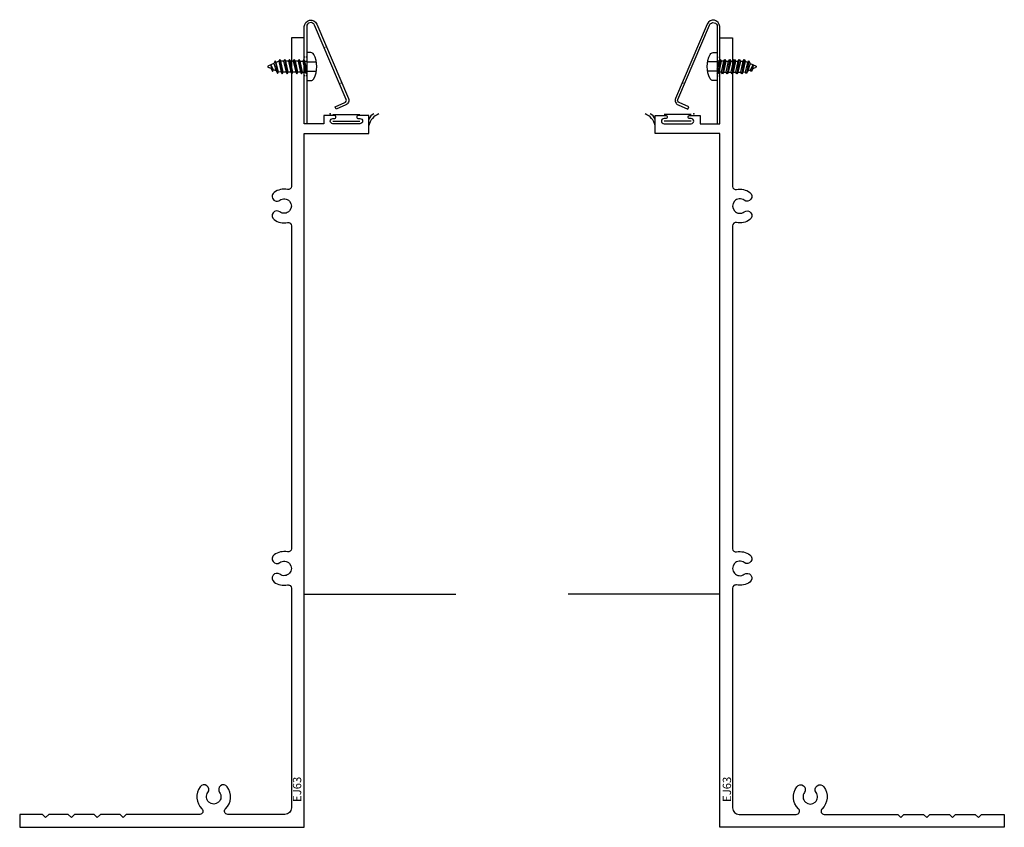
# Model space of a CAD drawing. Units: inches. Extents: x -10.7 to 8.9, y -7.5 to 3.6.
# Drawn here: x -10.7 to -1.1, y -4.2 to 3.6 of the extents above; entities that cross this region are included whole.
import ezdxf
from ezdxf.enums import TextEntityAlignment as Align

# ---------------------------------------------------------------- set-up
doc = ezdxf.new("R2010")
doc.units = ezdxf.units.IN
doc.header["$LTSCALE"] = 0.5
doc.header["$MEASUREMENT"] = 0
doc.linetypes.add('HIDDEN2', pattern=[0.1875, 0.125, -0.0625])
for name, color, linetype in [('EFCO_0', 7, 'Continuous'), ('EFCO_Die', 7, 'Continuous'), ('EFCO_Die_Text', 6, 'Continuous'), ('ZE-ANNO-TEXT-FSNR', 1, 'Continuous'), ('ZE-GLAZ-FSNR', 3, 'Continuous')]:
    doc.layers.add(name, color=color, linetype=linetype)
doc.styles.add('EFCO', font='arial.ttf')
doc.styles.add('simplex', font='romans.shx')

# ---------------------------------------------------------------- blocks, each defined once
blk = doc.blocks.new('STC7S')
at = {"layer": 'ZE-GLAZ-FSNR'}
for p, q in [((-0.0524, -0.0169), (-0.0524, 0)), ((0.0239, 0), (-0.0524, -0.0169)), ((0.0698, -0.0036), (0.0636, 0)), ((-0.0697, -0.0269), (0.0698, -0.0036)), ((-0.0524, -0.0169), (-0.0697, -0.0269)), ((-0.0697, -0.0269), (-0.0524, -0.0368)), ((-0.0697, -0.0734), (0.0698, -0.0501)), ((-0.0524, -0.0634), (-0.0697, -0.0734)), ((-0.0697, -0.0734), (-0.0524, -0.0833)), ((-0.0524, -0.0368), (0.0526, -0.0136)), ((-0.0524, -0.0634), (-0.0524, -0.0368)), ((0.0526, -0.0401), (-0.0524, -0.0634)), ((-0.0524, -0.0833), (0.0526, -0.0601)), ((-0.0524, -0.0833), (-0.0524, -0.1099)), ((0.0526, -0.0866), (-0.0524, -0.1099)), ((0.0526, -0.0136), (0.0698, -0.0036)), ((0.0526, -0.0401), (0.0526, -0.0136)), ((0.0698, -0.0501), (0.0526, -0.0401)), ((0.0526, -0.0601), (0.0698, -0.0501)), ((0.0526, -0.0601), (0.0526, -0.0866)), ((0.0698, -0.0966), (0.0526, -0.0866)), ((-0.0697, -0.1199), (0.0698, -0.0966)), ((-0.0524, -0.1099), (-0.0697, -0.1199)), ((-0.0697, -0.1199), (-0.0524, -0.1298)), ((-0.0697, -0.1664), (0.0698, -0.1431)), ((-0.0524, -0.1564), (-0.0697, -0.1664)), ((-0.0697, -0.1664), (-0.0524, -0.1763)), ((-0.0697, -0.2129), (0.0698, -0.1896)), ((-0.0524, -0.1298), (0.0526, -0.1066)), ((-0.0524, -0.1298), (-0.0524, -0.1564)), ((0.0526, -0.1331), (-0.0524, -0.1564)), ((-0.0524, -0.1763), (0.0526, -0.1531)), ((-0.0524, -0.1763), (-0.0524, -0.2029)), ((0.0526, -0.1796), (-0.0524, -0.2029)), ((0.0526, -0.1066), (0.0698, -0.0966)), ((0.0526, -0.1066), (0.0526, -0.1331)), ((0.0698, -0.1431), (0.0526, -0.1331)), ((0.0526, -0.1531), (0.0698, -0.1431)), ((0.0526, -0.1531), (0.0526, -0.1796)), ((0.0698, -0.1896), (0.0526, -0.1796)), ((0.0526, -0.1996), (0.0698, -0.1896)), ((-0.0524, -0.2029), (-0.0697, -0.2129)), ((-0.0697, -0.2129), (-0.0524, -0.2228)), ((-0.0697, -0.2594), (0.0698, -0.2361)), ((-0.0524, -0.2494), (-0.0697, -0.2594)), ((-0.0697, -0.2594), (-0.0524, -0.2693)), ((-0.0572, -0.306), (0.0671, -0.2829)), ((-0.0524, -0.2228), (0.0526, -0.1996)), ((-0.0524, -0.2228), (-0.0524, -0.2494)), ((0.0526, -0.2261), (-0.0524, -0.2494)), ((-0.0524, -0.2693), (0.0526, -0.2461)), ((-0.0524, -0.2693), (-0.0399, -0.296)), ((0.0499, -0.2729), (-0.0399, -0.296)), ((0.0402, -0.2958), (0.0671, -0.2829)), ((0.0526, -0.2461), (0.0499, -0.2729)), ((0.0671, -0.2829), (0.0499, -0.2729)), ((0.0526, -0.1996), (0.0526, -0.2261)), ((0.0698, -0.2361), (0.0526, -0.2261)), ((0.0526, -0.2461), (0.0698, -0.2361)), ((-0.0399, -0.296), (-0.0572, -0.306)), ((-0.0572, -0.306), (-0.0312, -0.3167)), ((-0.0312, -0.3167), (0.0402, -0.2958)), ((-0.0312, -0.3167), (-0.0083, -0.3705)), ((0.0297, -0.3196), (-0.019, -0.3454)), ((-0.019, -0.3454), (0.047, -0.3296)), ((-0.019, -0.3454), (0.0193, -0.3438)), ((0.0193, -0.3438), (0.0083, -0.3704)), ((0.0193, -0.3438), (0.047, -0.3296)), ((0.0402, -0.2958), (0.0297, -0.3196)), ((0.047, -0.3296), (0.0297, -0.3196))]:
    blk.add_line(p, q, dxfattribs=at)
blk.add_lwpolyline([(-0.118, 0.0686, 0.281578), (-0.135, 0.0407), (-0.135, 0), (0.135, 0), (0.135, 0.0407, 0.281578), (0.118, 0.0686, 0.240964)], format="xyb", close=True, dxfattribs=at)
at = {"layer": 'ZE-GLAZ-FSNR', "color": 1, "linetype": 'HIDDEN2', "ltscale": 0.5}
for points in [[(-0.045, 0), (-0.045, 0.0931)], [(0.045, 0), (0.045, 0.0931)]]:
    blk.add_lwpolyline(points, dxfattribs=at)
at = {"layer": 'ZE-GLAZ-FSNR'}
blk.add_arc((0, -0.367), 0.009, 203.00066, 337.50509, dxfattribs=at)
at = {"layer": 'ZE-ANNO-TEXT-FSNR', "style": 'EFCO', "flags": 8}
blk.add_attdef('FSTN#', text='', height=0.08, dxfattribs=at).set_placement((0, 0.1968), align=Align.MIDDLE_CENTER)
blk = doc.blocks.new('KC73')
at = {"layer": 'EFCO_0', "color": 1, "linetype": 'Continuous'}
for p, q in [((0.4617, -0.0067), (0.4617, 0)), ((0.6417, -0.0067), (0.6417, 0)), ((0.4617, -0.0235), (0.4617, -0.0157)), ((0.6417, -0.0235), (0.6417, -0.0157)), ((0.7318, -0.1926), (0.7345, -0.199)), ((0.7384, -0.2081), (0.741, -0.2142)), ((0.3868, -0.3397), (0.3895, -0.346)), ((0.3923, -0.3525), (0.396, -0.3613))]:
    blk.add_line(p, q, dxfattribs=at)
blk.add_lwpolyline([(0.1633, -0.2975), (0.2037, -0.3922, 0.414214), (0.2346, -0.4046), (0.9527, -0.0984, 0.816332), (0.9374, -0.0235), (0, -0.0235), (0, 0), (0.9374, 0, -0.816332), (0.9619, -0.12), (0.2438, -0.4262, -0.414214), (0.1821, -0.4014), (0.1417, -0.3067)], format="xyb", close=True, dxfattribs=at)
blk = doc.blocks.new('KC73LJ')
at = {"rotation": 180}
blk.add_blockref('STC7S', (0.5517, -0.0235), dxfattribs=at)
blk.add_blockref('KC73', (0, 0))
blk = doc.blocks.new('wvb6com')
at = {"layer": 'EFCO_0', "color": 3, "linetype": 'Continuous'}
for p, q in [((0.025, 0.131), (0.025, -0.131)), ((0.0875, 0.131), (0.0875, -0.131))]:
    blk.add_line(p, q, dxfattribs=at)
blk = doc.blocks.new('EJ63')
at = {"layer": 'EFCO_Die', "linetype": 'Continuous'}
blk.add_lwpolyline([(0.118, 0.374, -0.414213), (0.143, 0.349), (0.143, 0.334, 0.414214), (0.158, 0.319, 0.414213), (0.173, 0.334), (0.173, 0.436), (0.093, 0.436), (0.093, 0.625), (0.923, 0.625), (0.923, 0.75), (-0.512, 0.75, -0.47482), (-0.5423, 0.7872, 0.212888), (-0.5709, 0.9169, 1), (-0.6457, 0.8616, -1.98291), (-0.7583, 0.8616, 0.999999), (-0.8331, 0.9169, 0.212888), (-0.8617, 0.7872, -0.47482), (-0.892, 0.75), (-4.012, 0.75, -0.474821), (-4.0423, 0.7872, 0.212887), (-4.0709, 0.9169, 1), (-4.1457, 0.8616, -1.98291), (-4.2583, 0.8616, 0.999999), (-4.3331, 0.9169, 0.212888), (-4.3617, 0.7872, -0.474821), (-4.392, 0.75), (-6.515, 0.75, -0.414213), (-6.577, 0.812), (-6.577, 1.3647, -0.673019), (-6.5238, 1.3863, 0.375082), (-6.3101, 1.3689, 1), (-6.3654, 1.4437, -1.98291), (-6.3654, 1.5563, 0.999999), (-6.3101, 1.6311, 0.375082), (-6.5238, 1.6137, -0.673018), (-6.577, 1.6353), (-6.577, 2.345), (-6.607, 2.375), (-6.577, 2.405), (-6.577, 2.595), (-6.607, 2.625), (-6.577, 2.655), (-6.577, 2.845), (-6.607, 2.875), (-6.577, 2.905), (-6.577, 3.095), (-6.607, 3.125), (-6.577, 3.155), (-6.577, 3.375), (-6.702, 3.375), (-6.702, 0.625), (0, 0.625), (0, 0), (0.173, 0), (0.173, 0.102, 0.414214), (0.158, 0.117, 0.414216), (0.143, 0.102), (0.143, 0.087, -0.414215), (0.118, 0.062, -0.414213), (0.093, 0.087), (0.093, 0.349, -0.414213)], format="xyb", close=True, dxfattribs=at)
at = {"layer": 'EFCO_Die_Text', "ltscale": 0.5, "style": 'simplex', "flags": 8}
blk.add_attdef('DIENO', text='', height=0.08, dxfattribs=at).set_placement((-6.3355, 0.6947), align=Align.MIDDLE_CENTER)
blk = doc.blocks.new('SQ10_2LJ')
at = {"layer": 'EFCO_0', "color": 3, "linetype": 'Continuous'}
blk.add_line((-0.25, -4.64), (1.215, -4.64), dxfattribs=at)
for centre, radius, start, end in [((0.5174, -0.137), 0.1444, 108.51024, 170.24629), ((0.4527, -0.0763), 0.082, 111.51927, 161.28346)]:
    blk.add_arc(centre, radius, start, end, dxfattribs=at)
blk.add_point((0, 0), dxfattribs=at)
at = {"rotation": 90}
for name, p in [('KC73LJ', (-0.25, -0.095)), ('wvb6com', (0.157, -0.095))]:
    blk.add_blockref(name, p, dxfattribs=at)
blk.add_blockref('EJ63', (0.375, -0.188), dxfattribs=at).add_auto_attribs({'DIENO': 'EJ63'})
blk = doc.blocks.new('KC73RJ')
at = {"xscale": -1, "rotation": 180}
blk.add_blockref('KC73', (0, 0), dxfattribs=at)
at = {"xscale": -1}
blk.add_blockref('STC7S', (0.5517, 0.0235), dxfattribs=at)
blk = doc.blocks.new('SQ10_2RJ')
at = {"layer": 'EFCO_0', "color": 3, "linetype": 'Continuous'}
blk.add_line((0.25, -4.64), (-1.215, -4.64), dxfattribs=at)
for centre, radius, start, end in [((-0.5174, -0.137), 0.1444, 9.75371, 71.48976), ((-0.4527, -0.0763), 0.082, 18.71654, 68.48073)]:
    blk.add_arc(centre, radius, start, end, dxfattribs=at)
blk.add_point((0, 0), dxfattribs=at)
at = {"rotation": 90}
blk.add_blockref('KC73RJ', (0.25, -0.095), dxfattribs=at)
ref = blk.add_blockref('EJ63', (-0.375, -0.188), dxfattribs=dict(xscale=-1, rotation=270))
ref.add_attrib('DIENO', 'EJ63', dxfattribs={"layer": 'EFCO_Die_Text', "ltscale": 0.5, "height": 0.08, "rotation": 90, "style": 'simplex', "flags": 8}).set_placement((0.3197, -6.5235), align=Align.MIDDLE_CENTER)
at = {"xscale": -1, "rotation": 270}
blk.add_blockref('wvb6com', (-0.157, -0.095), dxfattribs=at)

msp = doc.modelspace()

# ---------------------------------------------------------------- block references
for name, p in [('SQ10_2LJ', (-7.6526, 2.7367)), ('SQ10_2RJ', (-4.1383, 2.7367))]:
    msp.add_blockref(name, p)

doc.saveas('drawing.dxf')
